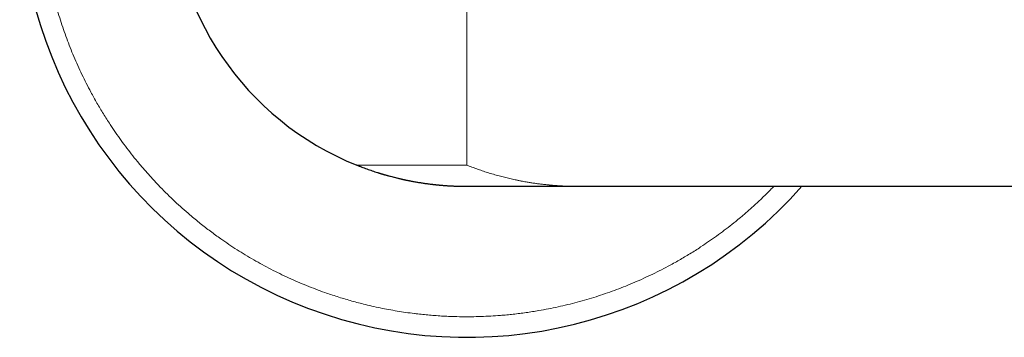
# Model space of a CAD drawing. Units: millimetres. Extents: x 8 to 1109, y 12 to 699.
# Drawn here: x 462 to 534, y 574 to 597 of the extents above; entities that cross this region are included whole.
import ezdxf

# ---------------------------------------------------------------- set-up
doc = ezdxf.new("R2010")
doc.units = ezdxf.units.MM

msp = doc.modelspace()

# ---------------------------------------------------------------- linework, layer by layer
at = {"color": 252, "linetype": 'Continuous', "lineweight": 0}
msp.add_line((494.5, 606.145), (494.5, 586.189), dxfattribs=at)
at = {"color": 7, "linetype": 'Continuous', "lineweight": 30}
for p, q in [((502.476, 584.645), (502.5, 584.645)), ((502.5, 584.645), (549.5, 584.645))]:
    msp.add_line(p, q, dxfattribs=at)
at = {"color": 7, "linetype": 'Continuous', "lineweight": 30, "flags": 128}
msp.add_lwpolyline([(486.821, 586.063), (486.795, 586.073), (486.5, 586.189)], dxfattribs=at)
at = {"color": 7, "linetype": 'Continuous', "lineweight": 30}
for radius, start, end in [(32.5, 41.41731, 318.58269), (21.5, 111.84476, 248.15524), (21.5, 252.4658, 255.70775), (21.5, 255.80388, 270.6125)]:
    msp.add_arc((494.5, 606.145), radius, start, end, dxfattribs=at)
at = {"color": 252, "linetype": 'Continuous', "lineweight": 0}
for points, knots in [([(516.83, 584.645), (516.748, 584.559), (516.496, 584.295), (516.166, 583.971), (515.848, 583.666), (515.636, 583.467), (515.423, 583.269), (515.207, 583.074), (514.989, 582.88), (514.77, 582.689), (514.548, 582.499), (514.22, 582.223), (513.781, 581.867), (513.226, 581.436), (512.663, 581.019), (512.09, 580.615), (511.576, 580.269), (511.122, 579.976), (510.733, 579.733), (510.34, 579.496), (509.943, 579.264), (509.543, 579.038), (509.063, 578.776), (508.503, 578.484), (507.859, 578.168), (507.209, 577.866), (506.553, 577.581), (505.895, 577.312), (505.234, 577.059), (504.572, 576.823), (503.903, 576.602), (503.224, 576.395), (502.537, 576.202), (501.843, 576.024), (501.145, 575.862), (500.445, 575.717), (499.822, 575.603), (499.278, 575.514), (498.815, 575.445), (498.35, 575.383), (497.884, 575.329), (497.416, 575.281), (496.87, 575.234), (496.246, 575.191), (495.545, 575.159), (494.844, 575.144), (494.143, 575.144), (493.505, 575.158), (492.93, 575.183), (492.416, 575.213), (491.994, 575.245), (491.662, 575.274), (491.42, 575.298), (491.178, 575.323), (490.937, 575.35), (490.567, 575.394), (490.071, 575.461), (489.449, 575.557), (488.83, 575.665), (488.214, 575.786), (487.601, 575.92), (487.034, 576.055), (486.513, 576.19), (486.037, 576.321), (485.562, 576.46), (485.094, 576.605), (484.636, 576.754), (484.113, 576.935), (483.52, 577.151), (482.857, 577.411), (482.199, 577.686), (481.549, 577.976), (480.905, 578.282), (480.267, 578.602), (479.637, 578.937), (479.015, 579.286), (478.403, 579.648), (477.799, 580.025), (477.205, 580.414), (476.687, 580.771), (476.242, 581.09), (475.868, 581.367), (475.497, 581.65), (475.127, 581.942), (474.754, 582.245), (474.316, 582.613), (473.82, 583.046), (473.275, 583.546), (472.741, 584.059), (472.326, 584.479), (472.021, 584.796), (471.822, 585.008), (471.625, 585.222), (471.429, 585.438), (471.236, 585.656), (471.044, 585.875), (470.855, 586.097), (470.579, 586.425), (470.222, 586.864), (469.791, 587.419), (469.374, 587.982), (468.97, 588.555), (468.624, 589.069), (468.332, 589.522), (468.088, 589.911), (467.851, 590.305), (467.619, 590.701), (467.393, 591.102), (467.131, 591.582), (466.839, 592.142), (466.523, 592.786), (466.222, 593.435), (465.936, 594.091), (465.667, 594.75), (465.415, 595.41), (465.179, 596.073), (464.958, 596.742), (464.75, 597.42), (464.557, 598.107), (464.379, 598.802), (464.217, 599.499), (464.072, 600.2), (463.958, 600.823), (463.869, 601.366), (463.8, 601.83), (463.739, 602.295), (463.684, 602.761), (463.636, 603.229), (463.589, 603.775), (463.547, 604.398), (463.515, 605.1), (463.499, 605.801), (463.499, 606.501), (463.514, 607.14), (463.538, 607.715), (463.568, 608.228), (463.6, 608.651), (463.63, 608.983), (463.653, 609.225), (463.678, 609.466), (463.705, 609.708), (463.749, 610.077), (463.816, 610.574), (463.912, 611.195), (464.02, 611.814), (464.141, 612.43), (464.275, 613.044), (464.41, 613.611), (464.545, 614.132), (464.676, 614.608), (464.815, 615.082), (464.96, 615.551), (465.11, 616.008), (465.29, 616.532), (465.507, 617.125), (465.767, 617.788), (466.042, 618.445), (466.332, 619.096), (466.637, 619.74), (466.957, 620.378), (467.182, 620.797), (467.295, 621.007)], [0, 0, 0, 0, 0.003995, 0.012295, 0.015556, 0.018819, 0.022083, 0.025349, 0.028616, 0.031886, 0.035158, 0.038432, 0.046321, 0.054196, 0.062062, 0.069922, 0.07778, 0.082926, 0.088075, 0.093227, 0.098383, 0.103545, 0.108714, 0.116772, 0.124815, 0.132847, 0.140874, 0.148899, 0.156783, 0.164674, 0.172575, 0.180492, 0.188549, 0.196592, 0.204625, 0.212652, 0.220677, 0.225932, 0.23119, 0.236452, 0.241718, 0.24699, 0.25227, 0.260159, 0.268034, 0.275899, 0.283759, 0.291617, 0.297381, 0.303148, 0.30892, 0.311643, 0.314367, 0.317093, 0.319821, 0.322551, 0.329618, 0.336675, 0.343723, 0.350767, 0.357809, 0.364851, 0.370387, 0.375927, 0.381472, 0.387023, 0.392434, 0.397669, 0.405671, 0.413665, 0.421655, 0.429646, 0.437641, 0.445644, 0.453661, 0.461658, 0.469642, 0.477619, 0.485591, 0.493564, 0.498787, 0.504013, 0.509244, 0.51448, 0.519866, 0.525416, 0.53373, 0.542034, 0.550334, 0.558634, 0.561895, 0.565158, 0.568422, 0.571687, 0.574955, 0.578224, 0.581497, 0.584771, 0.59266, 0.600535, 0.608401, 0.61626, 0.624119, 0.629265, 0.634414, 0.639566, 0.644722, 0.649884, 0.655053, 0.66311, 0.671153, 0.679186, 0.687213, 0.695238, 0.703122, 0.711013, 0.718914, 0.72683, 0.734888, 0.742931, 0.750964, 0.75899, 0.767015, 0.772271, 0.777529, 0.782791, 0.788057, 0.793329, 0.798609, 0.806497, 0.814372, 0.822238, 0.830098, 0.837956, 0.84372, 0.849487, 0.855259, 0.857981, 0.860706, 0.863432, 0.86616, 0.86889, 0.875957, 0.883014, 0.890062, 0.897106, 0.904147, 0.91119, 0.916726, 0.922266, 0.92781, 0.933362, 0.938773, 0.944008, 0.952011, 0.960005, 0.967996, 0.975986, 0.983981, 0.991984, 1, 1, 1, 1]), ([(494.5, 586.189), (494.383, 586.189), (494.148, 586.189), (493.797, 586.189), (493.448, 586.189), (493.1, 586.189), (492.757, 586.189), (492.419, 586.189), (492.088, 586.189), (491.76, 586.189), (491.436, 586.189), (491.116, 586.189), (490.801, 586.189), (490.493, 586.189), (490.192, 586.189), (489.901, 586.189), (489.621, 586.189), (489.352, 586.189), (489.092, 586.189), (488.841, 586.189), (488.599, 586.189), (488.368, 586.189), (488.147, 586.189), (487.939, 586.189), (487.745, 586.189), (487.565, 586.189), (487.4, 586.189), (487.247, 586.189), (487.106, 586.189), (486.979, 586.189), (486.867, 586.189), (486.768, 586.189), (486.685, 586.189), (486.617, 586.189), (486.565, 586.189), (486.528, 586.189), (486.504, 586.189), (486.501, 586.189), (486.5, 586.189)], [0, 0, 0, 0, 0.02804, 0.055998, 0.083947, 0.111957, 0.140015, 0.167481, 0.194925, 0.222411, 0.25, 0.277954, 0.305885, 0.333855, 0.361921, 0.389946, 0.417346, 0.444789, 0.472324, 0.5, 0.527861, 0.555762, 0.583753, 0.61188, 0.639922, 0.667302, 0.694745, 0.722297, 0.750001, 0.777907, 0.805829, 0.833813, 0.861906, 0.889997, 0.917462, 0.944921, 0.972419, 1, 1, 1, 1]), ([(494.5, 586.189), (494.621, 586.141), (494.866, 586.044), (495.242, 585.906), (495.629, 585.771), (496.028, 585.641), (496.439, 585.515), (496.844, 585.401), (497.242, 585.296), (497.633, 585.201), (497.933, 585.135), (498.138, 585.092), (498.246, 585.07), (498.355, 585.048), (498.456, 585.028), (498.579, 585.005), (498.726, 584.978), (498.932, 584.943), (499.171, 584.903), (499.445, 584.862), (499.729, 584.823), (500.02, 584.788), (500.23, 584.765), (500.355, 584.752), (500.395, 584.748), (500.435, 584.744), (500.47, 584.741), (500.5, 584.738), (500.562, 584.732), (500.667, 584.723), (500.82, 584.71), (500.985, 584.698), (501.164, 584.686), (501.356, 584.675), (501.56, 584.665), (501.777, 584.656), (502.007, 584.65), (502.241, 584.646), (502.399, 584.645), (502.476, 584.645)], [0, 0, 0, 0, 0.046658, 0.09466, 0.144007, 0.194698, 0.246736, 0.300119, 0.348209, 0.397343, 0.44752, 0.460941, 0.474435, 0.488001, 0.501603, 0.512463, 0.534186, 0.556429, 0.58952, 0.6237, 0.658968, 0.695325, 0.732223, 0.737134, 0.742062, 0.747009, 0.751973, 0.755066, 0.758118, 0.775374, 0.794153, 0.814763, 0.836941, 0.860686, 0.886, 0.912882, 0.941331, 0.971349, 1, 1, 1, 1])]:
    msp.add_open_spline(points, degree=3, knots=knots, dxfattribs=at)
at = {"color": 7, "linetype": 'Continuous', "lineweight": 30}
for points, knots in [([(486.5, 586.189), (486.621, 586.141), (486.866, 586.044), (487.241, 585.906), (487.629, 585.772), (487.891, 585.684), (488.026, 585.643), (488.026, 585.642)], [0, 0, 0, 0, 0.239264, 0.485419, 0.738467, 0.998412, 1, 1, 1, 1]), ([(488.027, 585.643), (488.035, 585.64), (488.051, 585.635), (488.078, 585.627), (488.104, 585.618), (488.129, 585.611), (488.152, 585.603), (488.175, 585.596), (488.2, 585.589), (488.225, 585.581), (488.25, 585.573), (488.275, 585.565), (488.305, 585.557), (488.338, 585.547), (488.373, 585.536), (488.415, 585.524), (488.461, 585.51), (488.511, 585.495), (488.559, 585.481), (488.612, 585.467), (488.667, 585.451), (488.724, 585.435), (488.759, 585.425), (488.777, 585.42)], [0, 0, 0, 0, 0.0391757, 0.074086, 0.1051695, 0.1263468, 0.1460636, 0.1647484, 0.1829038, 0.2010778, 0.2198182, 0.2396283, 0.2609377, 0.2922626, 0.3274245, 0.3650432, 0.4250564, 0.4898725, 0.5599455, 0.6356464, 0.7458436, 0.8671505, 1, 1, 1, 1]), ([(488.775, 585.422), (488.802, 585.414), (488.957, 585.37), (489.242, 585.297), (489.538, 585.223), (489.708, 585.186), (489.746, 585.178)], [0, 0, 0, 0, 0.085713, 0.479353, 0.881529, 1, 1, 1, 1]), ([(489.747, 585.177), (489.751, 585.176), (489.758, 585.174), (489.774, 585.17), (489.791, 585.166), (489.812, 585.161), (489.833, 585.155), (489.856, 585.15), (489.88, 585.144), (489.905, 585.139), (489.928, 585.134), (489.946, 585.13), (489.959, 585.127), (489.972, 585.124), (489.986, 585.121), (490.003, 585.118), (490.023, 585.113), (490.045, 585.109), (490.069, 585.103), (490.114, 585.094), (490.178, 585.081), (490.264, 585.063), (490.359, 585.044), (490.469, 585.023), (490.594, 585), (490.773, 584.967), (490.999, 584.929), (491.266, 584.887), (491.476, 584.857), (491.63, 584.836), (491.731, 584.822), (491.829, 584.81), (491.919, 584.799), (492, 584.79), (492.066, 584.782), (492.119, 584.776), (492.161, 584.771), (492.197, 584.768), (492.232, 584.764), (492.27, 584.76), (492.315, 584.755), (492.369, 584.75), (492.434, 584.743), (492.509, 584.736), (492.594, 584.729), (492.689, 584.72), (492.791, 584.712), (492.897, 584.704), (493.002, 584.696), (493.104, 584.69), (493.204, 584.683), (493.3, 584.678), (493.393, 584.673), (493.48, 584.668), (493.553, 584.665), (493.61, 584.663), (493.652, 584.661), (493.689, 584.659), (493.721, 584.658), (493.749, 584.657), (493.777, 584.656), (493.807, 584.655), (493.838, 584.654), (493.863, 584.653), (493.886, 584.653), (493.902, 584.652), (493.919, 584.652), (493.936, 584.651), (493.955, 584.651), (493.975, 584.651), (493.997, 584.65), (494.02, 584.65), (494.046, 584.649), (494.075, 584.649), (494.107, 584.648), (494.129, 584.648), (494.141, 584.647)], [0, 0, 0, 0, 0.018306, 0.034846, 0.049633, 0.06268, 0.074008, 0.083645, 0.091636, 0.09806, 0.103067, 0.105138, 0.107, 0.108746, 0.110488, 0.112337, 0.116216, 0.120712, 0.125364, 0.130171, 0.146276, 0.161939, 0.178813, 0.200479, 0.223862, 0.248946, 0.300148, 0.351518, 0.403083, 0.4234, 0.443754, 0.464044, 0.48266, 0.499042, 0.51319, 0.523519, 0.532213, 0.539435, 0.546693, 0.554413, 0.563462, 0.574344, 0.587062, 0.601618, 0.618012, 0.636244, 0.656311, 0.676593, 0.696717, 0.715692, 0.733519, 0.751562, 0.768262, 0.783625, 0.797657, 0.805669, 0.812824, 0.819119, 0.824555, 0.829219, 0.833602, 0.839656, 0.846001, 0.850994, 0.854688, 0.858999, 0.864992, 0.872731, 0.882248, 0.893562, 0.906691, 0.921647, 0.938444, 0.957093, 0.977608, 1, 1, 1, 1]), ([(494.139, 584.648), (494.184, 584.647), (494.305, 584.645), (494.425, 584.645), (494.5, 584.645)], [0, 0, 0, 0, 0.376667, 1, 1, 1, 1]), ([(494.372, 584.645), (494.372, 584.645), (494.37, 584.645), (494.378, 584.645), (494.39, 584.645), (494.404, 584.645), (494.421, 584.645), (494.439, 584.645), (494.459, 584.645), (494.48, 584.645), (494.499, 584.645), (494.523, 584.645), (494.557, 584.645), (494.597, 584.644), (494.627, 584.644), (494.643, 584.644)], [0, 0, 0, 0, 0.039031, 0.17696, 0.304187, 0.414182, 0.507398, 0.584523, 0.647482, 0.690802, 0.738992, 0.792291, 0.852455, 0.92127, 1, 1, 1, 1]), ([(494.5, 584.645), (494.501, 584.645), (494.502, 584.645), (494.515, 584.645), (494.52, 584.645)], [0, 0, 0, 0, 0.653807, 1, 1, 1, 1]), ([(494.645, 584.644), (494.66, 584.644), (494.697, 584.644), (494.773, 584.644), (494.87, 584.644), (494.981, 584.644), (495.107, 584.644), (495.248, 584.644), (495.404, 584.644), (495.574, 584.644), (495.757, 584.644), (495.952, 584.644), (496.158, 584.644), (496.374, 584.644), (496.602, 584.644), (496.843, 584.644), (497.096, 584.644), (497.36, 584.644), (497.635, 584.644), (497.919, 584.644), (498.21, 584.644), (498.508, 584.644), (498.811, 584.644), (499.121, 584.644), (499.439, 584.644), (499.766, 584.644), (500.099, 584.644), (500.437, 584.644), (500.779, 584.644), (501.122, 584.644), (501.466, 584.644), (501.809, 584.645), (502.142, 584.645), (502.36, 584.645), (502.463, 584.645)], [0, 0, 0, 0, 0.022057, 0.053437, 0.084817, 0.116197, 0.147577, 0.179527, 0.211478, 0.243428, 0.275378, 0.307329, 0.338708, 0.370088, 0.401468, 0.432848, 0.464798, 0.496749, 0.528699, 0.560649, 0.592599, 0.623979, 0.655359, 0.686739, 0.718119, 0.750069, 0.78202, 0.81397, 0.845921, 0.877871, 0.909251, 0.940631, 0.972011, 1, 1, 1, 1]), ([(502.462, 584.645), (502.464, 584.645), (502.469, 584.645), (502.474, 584.645), (502.476, 584.645)], [0, 0, 0, 0, 0.5006799, 1, 1, 1, 1])]:
    msp.add_open_spline(points, degree=3, knots=knots, dxfattribs=at)

doc.saveas('drawing.dxf')
